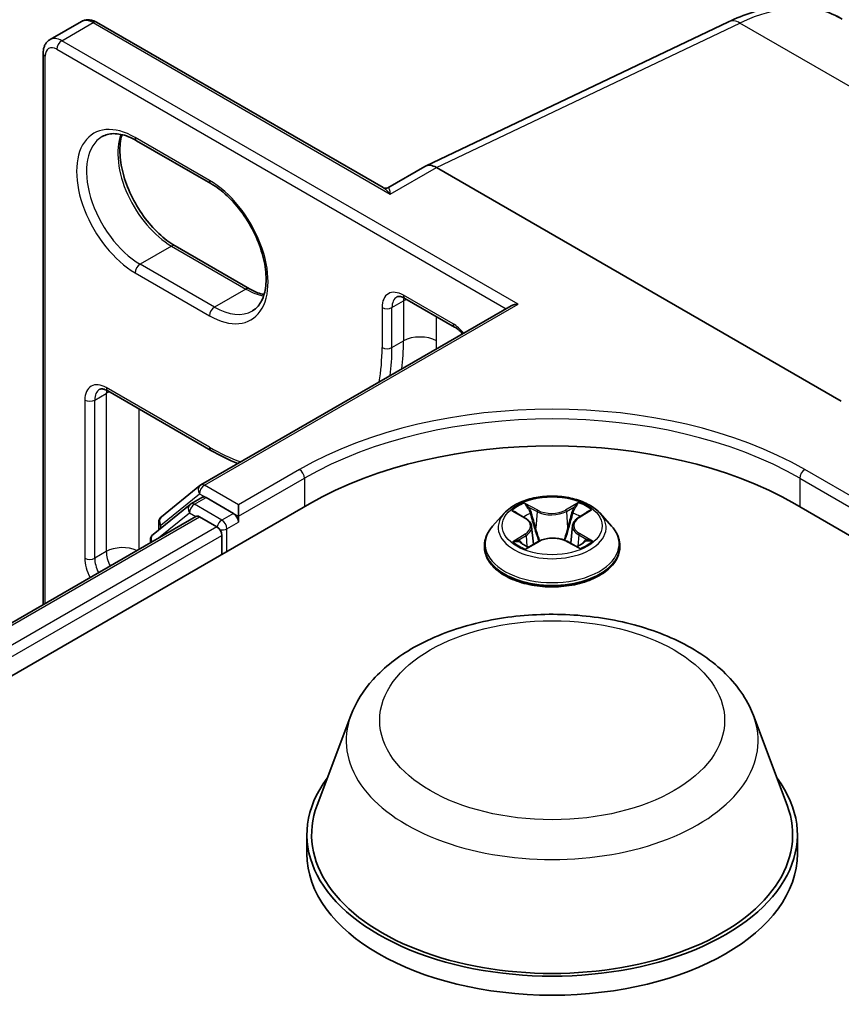
# Model space of a CAD drawing. Units: millimetres. Extents: x 7 to 9060, y 4 to 1690.
# Drawn here: x 81 to 84, y 139 to 143 of the extents above; entities that cross this region are included whole.
import ezdxf

# ---------------------------------------------------------------- set-up
doc = ezdxf.new("R2010")
doc.units = ezdxf.units.MM
doc.header["$LTSCALE"] = 0.5
doc.layers.add('Visible (ISO)', color=7, linetype='Continuous', lineweight=35)
doc.layers.add('Visible Narrow (ISO)', color=7, linetype='Continuous', lineweight=25)

msp = doc.modelspace()

# ---------------------------------------------------------------- linework, layer by layer
at = {"layer": 'Visible (ISO)'}
for p, q in [((81.13658, 142.67148), (81.24854, 142.73612)), ((82.32496, 142.14303), (81.30271, 142.73323)), ((82.47622, 142.22), (83.55744, 142.73502)), ((81.112, 140.6548), (81.112, 142.62313)), ((81.44564, 142.3106), (81.71081, 142.15751)), ((82.47427, 142.21898), (82.34219, 142.14272)), ((83.96022, 141.38098), (82.51586, 142.21488)), ((81.84777, 141.78235), (81.5826, 141.93545)), ((81.6749, 141.08185), (82.78198, 141.72103)), ((82.40319, 141.74756), (82.57996, 141.6455)), ((81.34253, 141.41756), (81.71081, 141.20493)), ((81.53376, 140.96817), (81.67168, 141.07964)), ((81.63959, 141.01378), (81.68084, 141.03759)), ((81.79107, 140.97993), (81.69334, 141.03636)), ((54.95637, 125.36443), (82.06213, 141.01395)), ((81.63637, 141.01157), (81.5043, 140.90482)), ((81.80875, 140.96972), (81.80875, 141.01055)), ((82.75744, 140.98057), (82.7161, 140.93446)), ((82.79641, 140.98437), (82.83253, 140.9635)), ((83.02236, 140.96534), (83.05703, 140.98679)), ((83.09924, 140.98057), (83.14057, 140.93446)), ((83.79454, 141.01395), (106.77551, 127.74588)), ((55.14732, 125.66409), (81.65722, 140.96958)), ((81.52448, 140.92113), (81.52448, 140.94872)), ((81.66972, 140.96834), (81.73215, 140.9323)), ((81.80875, 140.96972), (81.80875, 140.94931)), ((82.85528, 140.93383), (82.86213, 140.86997)), ((83.0014, 140.93674), (82.99459, 140.87332)), ((81.49502, 140.88537), (81.49502, 140.87593)), ((81.74983, 140.90168), (81.74983, 140.83364)), ((82.84231, 140.85853), (82.87847, 140.87939)), ((82.9814, 140.88042), (83.01897, 140.86018)), ((82.68667, 140.86086), (82.68667, 140.86363)), ((83.17, 140.86086), (83.17, 140.86363)), ((82.21001, 140.25897), (82.08954, 139.93855)), ((83.64667, 140.25897), (83.76714, 139.93855)), ((82.05334, 139.83343), (82.05334, 139.76539)), ((83.80334, 139.83343), (83.80334, 139.76539))]:
    msp.add_line(p, q, dxfattribs=at)
for centre, start, end in [((81.6874, 141.0602), 120, 128.94828), ((81.65209, 140.99213), 120, 128.94828), ((81.54948, 140.94872), 128.94828, 180), ((81.52002, 140.88537), 128.94828, 180)]:
    msp.add_arc(centre, 0.025, start, end, dxfattribs=at)
for centre, major_axis, ratio, start_param, end_param in [((82.51586, 142.14658), (-0.04151, 0.07244), 0.5773419, 5.5015996, 6.2850915), ((82.80698, 141.70659), (-0.03536, 0), 0.5773503, 4.712389, 5.4977871), ((82.92834, 140.51384), (1.225, 0), 0.5773503, 0.7853982, 2.3561945), ((81.69334, 141.01594), (-0.0125, 0.02165), 0.5773503, 5.4977871, 6.2831853), ((81.79107, 140.95952), (0.0125, -0.02165), 0.5773503, 0.7853982, 2.3561945), ((81.66972, 140.94793), (-0.0125, 0.02165), 0.5773503, 5.4977871, 6.2831853), ((81.73215, 140.91189), (-0.0125, 0.02165), 0.5773503, 3.9269908, 5.4977871), ((82.92834, 139.83343), (0.875, 0), 0.5773503, 2.7323454, 6.6924326), ((82.92834, 139.83343), (0.85833, 0), 0.5773503, 2.9278365, 6.4969414), ((82.92834, 139.76539), (0.875, 0), 0.5773503, 3.1415927, 6.2831853)]:
    msp.add_ellipse(centre, major_axis=major_axis, ratio=ratio, start_param=start_param, end_param=end_param, dxfattribs=at)
for points, knots in [([(83.55744, 142.73502), (83.58535, 142.74831), (83.61347, 142.75944), (83.66978, 142.77694), (83.69799, 142.78331), (83.75408, 142.79083), (83.78197, 142.79198), (83.83679, 142.78854), (83.86371, 142.78395), (83.91555, 142.76877), (83.94045, 142.75818), (83.96372, 142.74474)], [4.79965544, 4.79965544, 4.79965544, 4.79965544, 4.93928178, 4.93928178, 5.07890812, 5.07890812, 5.21853446, 5.21853446, 5.3581608, 5.3581608, 5.49778714, 5.49778714, 5.49778714, 5.49778714]), ([(81.30271, 142.73323), (81.29957, 142.73505), (81.29631, 142.73664), (81.28955, 142.73931), (81.28604, 142.74038), (81.27879, 142.74185), (81.27503, 142.74224), (81.26738, 142.74216), (81.26347, 142.74167), (81.2558, 142.73966), (81.25203, 142.73814), (81.24854, 142.73612)], [4.71238898, 4.71238898, 4.71238898, 4.71238898, 4.86946861, 4.86946861, 5.02654825, 5.02654825, 5.18362788, 5.18362788, 5.34070751, 5.34070751, 5.49778714, 5.49778714, 5.49778714, 5.49778714]), ([(81.112, 142.62313), (81.112, 142.62675), (81.11225, 142.63037), (81.11332, 142.63756), (81.11414, 142.64113), (81.1165, 142.64815), (81.11803, 142.6516), (81.12193, 142.65819), (81.12431, 142.66132), (81.12988, 142.66697), (81.13309, 142.66947), (81.13658, 142.67148)], [0, 0, 0, 0, 0.15707963, 0.15707963, 0.31415927, 0.31415927, 0.4712389, 0.4712389, 0.62831853, 0.62831853, 0.78539816, 0.78539816, 0.78539816, 0.78539816]), ([(81.32273, 142.32525), (81.32851, 142.32859), (81.33475, 142.33115), (81.34829, 142.33469), (81.3556, 142.33567), (81.37131, 142.33584), (81.37971, 142.33503), (81.39739, 142.33146), (81.40668, 142.32869), (81.42582, 142.32114), (81.43567, 142.31636), (81.44564, 142.3106)], [0.78539816, 0.78539816, 0.78539816, 0.78539816, 0.9424778, 0.9424778, 1.09955743, 1.09955743, 1.25663706, 1.25663706, 1.41371669, 1.41371669, 1.57079633, 1.57079633, 1.57079633, 1.57079633]), ([(81.5826, 141.93545), (81.56328, 141.9466), (81.54353, 141.96145), (81.50537, 141.99733), (81.48696, 142.0184), (81.45356, 142.06472), (81.4386, 142.08998), (81.41379, 142.14194), (81.40396, 142.16863), (81.39043, 142.22043), (81.3867, 142.24553), (81.38537, 142.29133), (81.38772, 142.31204), (81.39285, 142.33043), (81.3931, 142.33131), (81.39336, 142.33218)], [4.712389, 4.712389, 4.712389, 4.712389, 5.0168125, 5.0168125, 5.3237039, 5.3237039, 5.6327042, 5.6327042, 5.9418378, 5.9418378, 6.2490672, 6.2490672, 6.553616, 6.553616, 6.5690794, 6.5690794, 6.5690794, 6.5690794]), ([(81.71081, 142.15751), (81.73013, 142.14635), (81.74988, 142.1315), (81.78805, 142.09562), (81.80645, 142.07455), (81.83985, 142.02824), (81.85482, 142.00298), (81.87962, 141.95102), (81.88945, 141.92432), (81.90298, 141.87253), (81.90672, 141.84742), (81.90805, 141.80162), (81.90569, 141.78091), (81.89585, 141.7456), (81.88833, 141.73118), (81.87308, 141.71311), (81.86628, 141.70742), (81.85873, 141.70306)], [1.5707963, 1.5707963, 1.5707963, 1.5707963, 1.8752198, 1.8752198, 2.1821113, 2.1821113, 2.4911115, 2.4911115, 2.8002451, 2.8002451, 3.1074745, 3.1074745, 3.4120234, 3.4120234, 3.7218799, 3.7218799, 3.9269908, 3.9269908, 3.9269908, 3.9269908]), ([(82.32496, 142.14303), (82.32583, 142.14253), (82.32691, 142.14202), (82.3294, 142.14119), (82.33082, 142.14088), (82.33371, 142.14061), (82.33518, 142.14065), (82.33785, 142.14103), (82.33903, 142.14135), (82.34094, 142.14205), (82.34167, 142.14242), (82.34219, 142.14272)], [0.079645611, 0.079645611, 0.079645611, 0.079645611, 0.086875081, 0.086875081, 0.094104551, 0.094104551, 0.10133402, 0.10133402, 0.10856349, 0.10856349, 0.115792959, 0.115792959, 0.115792959, 0.115792959]), ([(81.90005, 141.76077), (81.89267, 141.76252), (81.88501, 141.76494), (81.8676, 141.77181), (81.85774, 141.7766), (81.84777, 141.78235)], [4.42649491, 4.42649491, 4.42649491, 4.42649491, 4.55530935, 4.55530935, 4.71238898, 4.71238898, 4.71238898, 4.71238898]), ([(82.40319, 141.74756), (82.40016, 141.74931), (82.39724, 141.75071), (82.39181, 141.75285), (82.3893, 141.75359), (82.38482, 141.75449), (82.38285, 141.75467), (82.37951, 141.75463), (82.37814, 141.75443), (82.37583, 141.75382), (82.37489, 141.75343), (82.37402, 141.75292)], [4.71238898, 4.71238898, 4.71238898, 4.71238898, 4.86946861, 4.86946861, 5.02654825, 5.02654825, 5.18362788, 5.18362788, 5.34070751, 5.34070751, 5.49778714, 5.49778714, 5.49778714, 5.49778714]), ([(82.57996, 141.6455), (82.58421, 141.64304), (82.58869, 141.63991), (82.59766, 141.63241), (82.60216, 141.62804), (82.60716, 141.62243), (82.60783, 141.62165), (82.6085, 141.62087)], [1.57079633, 1.57079633, 1.57079633, 1.57079633, 1.79120489, 1.79120489, 2.01161346, 2.01161346, 2.04615191, 2.04615191, 2.04615191, 2.04615191]), ([(81.34253, 141.41756), (81.3395, 141.41931), (81.33658, 141.42071), (81.33115, 141.42285), (81.32864, 141.42359), (81.32416, 141.42449), (81.32219, 141.42466), (81.31885, 141.42463), (81.31748, 141.42443), (81.31517, 141.42382), (81.31423, 141.42343), (81.31336, 141.42292)], [4.71238898, 4.71238898, 4.71238898, 4.71238898, 4.86946861, 4.86946861, 5.02654825, 5.02654825, 5.18362788, 5.18362788, 5.34070751, 5.34070751, 5.49778714, 5.49778714, 5.49778714, 5.49778714]), ([(83.09924, 140.98057), (83.08901, 140.99198), (83.07603, 141.00199), (83.04538, 141.01922), (83.02753, 141.02631), (82.98922, 141.03666), (82.96878, 141.03993), (82.92733, 141.04245), (82.90634, 141.04171), (82.86572, 141.03631), (82.84611, 141.03164), (82.81005, 141.01863), (82.79363, 141.01028), (82.77132, 140.9943), (82.76384, 140.98771), (82.75744, 140.98057)], [1.2459634, 1.2459634, 1.2459634, 1.2459634, 1.5669763, 1.5669763, 1.9014049, 1.9014049, 2.2344824, 2.2344824, 2.5657958, 2.5657958, 2.8975317, 2.8975317, 3.2315097, 3.2315097, 3.4324228, 3.4324228, 3.4324228, 3.4324228]), ([(82.85528, 140.93383), (82.85503, 140.93615), (82.85449, 140.93845), (82.85286, 140.94293), (82.85178, 140.94511), (82.84912, 140.94931), (82.84754, 140.95132), (82.84395, 140.95516), (82.84193, 140.95698), (82.83751, 140.9604), (82.83511, 140.96201), (82.83253, 140.9635)], [0.83030014, 0.83030014, 0.83030014, 0.83030014, 0.97490872, 0.97490872, 1.1195173, 1.1195173, 1.26412588, 1.26412588, 1.40873446, 1.40873446, 1.55334303, 1.55334303, 1.55334303, 1.55334303]), ([(83.02236, 140.96534), (83.01998, 140.96387), (83.01776, 140.96229), (83.01369, 140.95895), (83.01184, 140.95719), (83.00853, 140.95348), (83.00708, 140.95154), (83.00464, 140.94751), (83.00364, 140.94543), (83.00214, 140.94115), (83.00163, 140.93895), (83.0014, 140.93674)], [3.15904595, 3.15904595, 3.15904595, 3.15904595, 3.29685397, 3.29685397, 3.434662, 3.434662, 3.57247003, 3.57247003, 3.71027806, 3.71027806, 3.84808608, 3.84808608, 3.84808608, 3.84808608]), ([(82.7161, 140.93446), (82.71238, 140.9303), (82.70896, 140.92601), (82.7028, 140.91715), (82.70005, 140.91259), (82.69528, 140.90324), (82.69326, 140.89846), (82.68999, 140.88871), (82.68875, 140.88375), (82.68709, 140.87374), (82.68667, 140.86868), (82.68667, 140.86363)], [3.43242283, 3.43242283, 3.43242283, 3.43242283, 3.52793615, 3.52793615, 3.62344947, 3.62344947, 3.71896279, 3.71896279, 3.81447612, 3.81447612, 3.90998944, 3.90998944, 3.90998944, 3.90998944]), ([(83.17, 140.86363), (83.17, 140.86868), (83.16958, 140.87374), (83.16792, 140.88375), (83.16668, 140.88871), (83.16342, 140.89846), (83.16139, 140.90324), (83.15662, 140.91259), (83.15388, 140.91715), (83.14771, 140.92601), (83.1443, 140.9303), (83.14057, 140.93446)], [0.76839679, 0.76839679, 0.76839679, 0.76839679, 0.86391011, 0.86391011, 0.95942343, 0.95942343, 1.05493675, 1.05493675, 1.15045008, 1.15045008, 1.2459634, 1.2459634, 1.2459634, 1.2459634]), ([(82.81516, 140.87621), (82.81673, 140.87496), (82.81841, 140.8737), (82.82203, 140.8712), (82.82395, 140.86996), (82.82804, 140.86751), (82.83019, 140.8663), (82.83471, 140.86393), (82.83708, 140.86278), (82.84107, 140.86097), (82.84263, 140.8603), (82.84422, 140.85964)], [4.53512544, 4.53512544, 4.53512544, 4.53512544, 4.60519781, 4.60519781, 4.67527019, 4.67527019, 4.74534256, 4.74534256, 4.81541494, 4.81541494, 4.85856318, 4.85856318, 4.85856318, 4.85856318]), ([(82.9814, 140.88042), (82.97576, 140.88346), (82.96938, 140.88596), (82.95567, 140.88972), (82.94835, 140.89098), (82.93341, 140.89217), (82.92579, 140.89209), (82.91093, 140.89062), (82.90368, 140.88921), (82.89019, 140.88518), (82.88394, 140.88255), (82.87847, 140.87939)], [1.5882496, 1.5882496, 1.5882496, 1.5882496, 1.8954276, 1.8954276, 2.2026055, 2.2026055, 2.5097835, 2.5097835, 2.8169614, 2.8169614, 3.1241394, 3.1241394, 3.1241394, 3.1241394]), ([(83.01663, 140.86144), (83.01799, 140.86205), (83.01933, 140.86267), (83.023, 140.86446), (83.02528, 140.86564), (83.0296, 140.86806), (83.03165, 140.86929), (83.03551, 140.87178), (83.03733, 140.87304), (83.04071, 140.87555), (83.04229, 140.87681), (83.04373, 140.87806)], [6.14148922, 6.14148922, 6.14148922, 6.14148922, 6.17998272, 6.17998272, 6.25021069, 6.25021069, 6.32043865, 6.32043865, 6.39066662, 6.39066662, 6.46089458, 6.46089458, 6.46089458, 6.46089458]), ([(82.68667, 140.86086), (82.68667, 140.84595), (82.6906, 140.83109), (82.70584, 140.80262), (82.71742, 140.78907), (82.74731, 140.76449), (82.76587, 140.75356), (82.80786, 140.73573), (82.83131, 140.72884), (82.88061, 140.71978), (82.90644, 140.71758), (82.95796, 140.71807), (82.98364, 140.72074), (83.03233, 140.7307), (83.05534, 140.738), (83.09642, 140.75662), (83.11448, 140.76794), (83.14361, 140.79365), (83.15474, 140.80803), (83.16716, 140.83546), (83.17, 140.84815), (83.17, 140.86086)], [3.9099894, 3.9099894, 3.9099894, 3.9099894, 4.2097, 4.2097, 4.522111, 4.522111, 4.846604, 4.846604, 5.172332, 5.172332, 5.4970825, 5.4970825, 5.8214373, 5.8214373, 6.1462714, 6.1462714, 6.4720688, 6.4720688, 6.7959839, 6.7959839, 7.0515821, 7.0515821, 7.0515821, 7.0515821]), ([(82.21001, 140.25897), (82.22771, 140.30606), (82.25521, 140.349), (82.3299, 140.43208), (82.37987, 140.47034), (82.49791, 140.53711), (82.56741, 140.56433), (82.71536, 140.60324), (82.79377, 140.6149), (82.95166, 140.62225), (83.03109, 140.61807), (83.18463, 140.59418), (83.2587, 140.57443), (83.39532, 140.5195), (83.4578, 140.4842), (83.56172, 140.39899), (83.6041, 140.34933), (83.63762, 140.28129), (83.64243, 140.27024), (83.64667, 140.25897)], [2.5688664, 2.5688664, 2.5688664, 2.5688664, 2.8338581, 2.8338581, 3.1507003, 3.1507003, 3.4984689, 3.4984689, 3.8454839, 3.8454839, 4.189213, 4.189213, 4.5342163, 4.5342163, 4.8832401, 4.8832401, 5.21951, 5.21951, 5.2829468, 5.2829468, 5.2829468, 5.2829468])]:
    msp.add_open_spline(points, degree=3, knots=knots, dxfattribs=at)
msp.add_open_spline([(81.71081, 141.20493), (81.74278, 141.18647), (81.77485, 141.17075), (81.80671, 141.15795)], degree=3, dxfattribs=at)
at = {"layer": 'Visible Narrow (ISO)'}
for p, q in [((81.17825, 142.66735), (81.29021, 142.73199)), ((81.29021, 142.73199), (82.35087, 142.11962)), ((82.51586, 142.21488), (83.59841, 142.73053)), ((84.58273, 142.16223), (83.59841, 142.73053)), ((82.80698, 141.727), (81.17825, 142.66735)), ((81.16057, 142.63674), (82.7643, 141.71082)), ((81.11932, 140.65903), (81.11932, 142.61292)), ((81.70563, 142.16895), (81.44047, 142.32204)), ((82.35087, 142.11962), (82.51586, 142.21488)), ((81.5701, 141.93421), (81.45814, 141.86957)), ((81.5701, 141.93421), (81.83527, 141.78112)), ((81.72331, 141.71648), (81.45814, 141.86957)), ((81.44047, 141.83895), (81.70563, 141.68586)), ((81.83527, 141.78112), (81.72331, 141.71648)), ((82.57478, 141.65694), (82.39801, 141.759)), ((81.6874, 141.08061), (82.80698, 141.727)), ((82.35676, 141.71477), (82.39801, 141.73859)), ((82.39801, 141.73859), (82.39801, 141.5957)), ((82.3214, 141.71477), (82.3214, 141.57189)), ((82.35676, 141.57189), (82.35676, 141.71477)), ((82.51586, 141.5957), (82.51586, 141.68251)), ((82.35676, 141.57189), (82.39801, 141.5957)), ((81.2961, 141.38477), (81.33735, 141.40859)), ((81.70563, 141.21637), (81.33735, 141.429)), ((81.33735, 141.40859), (81.33735, 140.84385)), ((81.26074, 141.38477), (81.26074, 140.82003)), ((81.2961, 140.82003), (81.2961, 141.38477)), ((81.4552, 140.85295), (81.4552, 141.3525)), ((82.02678, 141.13642), (81.80875, 141.01055)), ((84.04792, 141.01055), (83.8299, 141.13642)), ((81.80875, 140.96972), (82.04445, 141.1058)), ((82.04445, 141.1058), (82.04445, 141.00374)), ((83.81222, 141.1058), (84.04792, 140.96972)), ((83.81222, 141.1058), (83.81222, 141.00374)), ((81.5318, 140.93852), (81.66972, 141.04999)), ((81.66972, 141.04999), (81.69334, 141.03636)), ((81.80875, 141.01055), (81.6874, 141.08061)), ((81.65209, 141.01254), (81.69334, 141.03636)), ((82.87725, 140.99125), (82.82975, 141.01684)), ((83.02209, 141.01873), (82.97613, 140.99222)), ((81.52396, 140.89265), (81.63441, 140.98192)), ((81.63441, 140.98192), (81.6565, 140.96917)), ((81.74983, 140.95611), (81.65209, 141.01254)), ((81.79107, 140.97993), (81.74983, 140.95611)), ((81.79107, 140.97993), (81.80875, 140.96972)), ((82.78453, 140.98983), (82.83045, 140.96329)), ((82.84456, 141.00248), (82.87442, 140.98639)), ((82.87442, 140.98639), (82.87028, 140.92734)), ((82.97906, 140.98742), (83.00796, 141.00408)), ((82.97906, 140.98742), (82.98334, 140.92845)), ((83.02455, 140.9652), (83.06888, 140.99262)), ((55.15464, 125.65986), (81.66972, 140.96834)), ((81.7675, 140.92549), (81.80875, 140.94931)), ((81.73215, 140.9323), (55.21606, 125.62323)), ((81.5318, 140.92705), (81.5318, 140.93852)), ((81.7675, 140.84385), (81.7675, 140.92549)), ((55.23332, 125.59237), (81.74983, 140.90168)), ((82.83213, 140.9062), (82.7878, 140.87878)), ((82.80729, 140.88422), (82.83516, 140.90146)), ((82.83459, 140.85267), (82.88055, 140.87918)), ((82.83516, 140.90146), (82.8381, 140.86233)), ((82.97943, 140.88015), (83.02692, 140.85456)), ((83.02329, 140.90331), (83.02038, 140.86318)), ((83.02329, 140.90331), (83.05216, 140.88663)), ((83.07215, 140.88157), (83.02623, 140.90811)), ((81.33735, 140.84385), (81.2961, 140.82003))]:
    msp.add_line(p, q, dxfattribs=at)
for centre, major_axis, ratio, start_param, end_param in [((83.54706, 142.02305), (0.41667, 0.72169), 0.5773503, 0, 0.6981317), ((81.29021, 142.66395), (-0.04167, 0.07217), 0.5773503, 5.4977871, 6.2831853), ((83.59328, 142.65978), (-0.03584, 0.07523), 0.6254727, 5.5453987, 6.2831853), ((81.29021, 142.71158), (0.0125, 0.02165), 0.5773503, 0, 0.7853982), ((81.17825, 142.59931), (-0.04167, 0.07217), 0.5773503, 5.4977871, 6.2831853), ((81.17825, 142.64694), (0.0125, 0.02165), 0.5773503, 0.7853982, 2.3561945), ((81.16057, 142.58911), (-0.02917, 0.05052), 0.5773503, 5.4977871, 7.0685835), ((81.137, 142.62313), (-0.025, 0), 0.5773503, 0, 0.7853982), ((81.44047, 142.0805), (-0.14792, 0.2562), 0.5773503, 5.4977871, 8.6393798), ((81.45814, 142.0907), (-0.13542, 0.23455), 0.5773503, 0, 2.3561945), ((81.5701, 142.15534), (0.13542, -0.23455), 0.5773503, 3.5885519, 5.4977871), ((81.45814, 142.33225), (-0.0125, -0.02165), 0.5773503, 5.4977871, 6.2831853), ((81.72331, 142.17916), (-0.0125, -0.02165), 0.5773503, 5.4977871, 6.2831853), ((81.70563, 141.9274), (0.14792, -0.2562), 0.5773503, 5.4977871, 8.6393798), ((81.5701, 141.9138), (0.0125, 0.02165), 0.5773503, 0, 0.7853982), ((81.45814, 141.84916), (-0.0125, -0.02165), 0.5773503, 3.9269908, 5.4977871), ((81.83527, 141.7607), (0.0125, 0.02165), 0.5773503, 0, 0.7853982), ((81.83527, 142.00225), (0.13542, -0.23455), 0.5773503, 5.4977871, 5.8362261), ((82.39801, 141.67055), (-0.05417, 0.09382), 0.5773503, 5.4977871, 7.0685835), ((82.41569, 141.68075), (-0.04167, 0.07217), 0.5773503, 0, 0.7853982), ((82.41569, 141.76921), (-0.0125, -0.02165), 0.5773503, 5.4977871, 6.2831853), ((82.45693, 141.70457), (0.04167, -0.07217), 0.5773503, 3.7531173, 3.9269908), ((82.45693, 141.70457), (-0.08333, 0), 0.5773503, 5.3211339, 5.4977871), ((81.72331, 141.69606), (0.0125, 0.02165), 0.5773503, 0.7853982, 2.3561945), ((81.72331, 141.93761), (0.13542, -0.23455), 0.5773503, 5.4977871, 6.2831853), ((82.33908, 141.72498), (-0.025, 0), 0.5773503, 0.7853982, 2.3561945), ((82.57478, 141.56849), (-0.05417, 0.09382), 0.5773503, 4.9786501, 5.4977871), ((82.59246, 141.66715), (-0.0125, -0.02165), 0.5773503, 5.4977871, 6.2831853), ((81.76456, 141.96142), (0.44792, -0.77581), 0.5773503, 0.6430612, 0.7853982), ((82.45693, 141.56168), (0.08333, 0), 0.5773503, 0.7853982, 2.3561945), ((81.82348, 141.99545), (-0.48958, 0.84798), 0.5773503, 3.8909066, 3.9269908), ((81.70563, 141.9274), (0.43542, -0.75416), 0.5773503, 0.603705, 0.7853982), ((82.33908, 141.58209), (-0.025, 0), 0.5773503, 0.7853982, 2.3561945), ((81.72331, 141.93761), (-0.44792, 0.77581), 0.5773503, 3.7846538, 3.9269908), ((81.33735, 141.34055), (-0.05417, 0.09382), 0.5773503, 5.4977871, 7.0685835), ((81.35503, 141.35075), (-0.04167, 0.07217), 0.5773503, 0, 0.7853982), ((81.35503, 141.43921), (-0.0125, -0.02165), 0.5773503, 5.4977871, 6.2831853), ((81.39627, 141.37457), (0.04167, -0.07217), 0.5773503, 3.7531173, 3.9269908), ((81.39627, 141.37457), (-0.08333, 0), 0.5773503, 5.3211339, 5.4977871), ((82.92834, 140.61591), (-1.275, 0), 0.5773503, 3.9269908, 5.4977871), ((81.27842, 141.39498), (-0.025, 0), 0.5773503, 0.7853982, 2.3561945), ((82.92834, 140.59549), (1.25, 0), 0.5773503, 0.7853982, 2.3561945), ((81.70563, 141.9274), (-0.43542, 0.75416), 0.5773503, 2.3561945, 2.5378877), ((81.72331, 141.22658), (-0.0125, -0.02165), 0.5773503, 5.4977871, 6.2831853), ((82.02678, 141.11601), (-0.0125, 0.02165), 0.5773503, 3.9269908, 5.4977871), ((83.8299, 141.11601), (0.0125, 0.02165), 0.5773503, 0.7853982, 2.3561945), ((81.6874, 141.0602), (-0.01572, 0.01944), 0.8131434, 0, 1.4434523), ((81.6874, 141.0602), (0.0125, 0.02165), 0.5773503, 0.7853982, 2.3561945), ((81.6874, 141.0602), (-0.0125, 0.02165), 0.5773503, 5.4977871, 6.2831853), ((81.65209, 140.99213), (-0.0125, 0.02165), 0.5773503, 5.4977871, 6.2831853), ((82.92834, 140.9357), (-0.17167, 0), 0.5773503, 5.324104, 5.705473), ((82.92834, 140.9357), (-0.17167, 0), 0.5773503, 3.7533077, 4.1346767), ((81.65209, 140.99213), (-0.01572, 0.01944), 0.8131434, 0, 1.4434523), ((81.65209, 140.99213), (0.0125, 0.02165), 0.5773503, 0.7853982, 2.3561945), ((82.92834, 140.92951), (-0.19243, 0), 0.5773503, 5.8056187, 9.9023446), ((82.92834, 140.9168), (0.13435, 0), 0.5773503, 2.1932957, 2.4348169), ((82.84172, 141.00103), (-0.00337, -0.00244), 0.1770287, 1.0318387, 2.4270209), ((82.85218, 140.97958), (-0.00401, -0.00114), 0.2265743, 3.8652961, 5.2207193), ((82.87725, 140.98785), (-0.00198, -0.00367), 0.5571191, 3.9103469, 5.3938768), ((82.92582, 141.01819), (0.07533, 0), 0.5773503, 3.9614455, 5.4973352), ((82.92582, 141.02129), (-0.07118, 0), 0.5773503, 0.8198528, 2.3557426), ((82.97613, 140.98882), (0.00208, -0.00361), 0.5770893, 0.8728905, 2.3564203), ((83.00084, 140.98104), (-0.00402, 0.00109), 0.2193464, 4.2315039, 5.5869271), ((82.92834, 140.9168), (0.13435, 0), 0.5773503, 0.7351215, 0.9822997), ((83.01089, 141.00269), (-0.00343, 0.00236), 0.1927737, 0.6915003, 2.0866825), ((81.54948, 140.94872), (-0.025, 0), 0.5773503, 0, 0.7853982), ((81.54948, 140.94872), (-0.01572, 0.01944), 0.8131434, 0, 1.4434523), ((81.74983, 140.9357), (-0.0125, -0.02165), 0.5773503, 3.9269908, 5.204008), ((81.74983, 140.9357), (-0.0125, 0.02165), 0.5773503, 3.9269908, 5.4977871), ((82.83045, 140.95989), (0.00208, 0.00361), 0.5776111, 0, 0.7856242), ((82.78009, 140.93425), (0.07118, 0), 0.5773503, 5.5322418, 7.0681316), ((83.07659, 140.93716), (-0.07118, 0), 0.5773503, 5.5322418, 7.0681316), ((83.02455, 140.9618), (-0.00219, 0.00354), 0.5968961, 5.4799559, 6.2831853), ((81.74983, 140.9357), (0.025, 0), 0.5773503, 4.4332722, 5.4977871), ((82.92834, 140.87104), (-0.23897, 0), 0.5773503, 5.8056187, 9.9023446), ((82.78009, 140.93114), (0.07533, 0), 0.5773503, 5.5322418, 6.3450887), ((82.86745, 140.92588), (-0.00401, -0.00114), 0.2265415, 3.8652892, 5.2163351), ((82.98627, 140.92705), (-0.00402, 0.00109), 0.2193126, 4.2358876, 5.5869336), ((83.07659, 140.93405), (-0.07533, 0), 0.5773503, 6.221282, 7.0681316), ((81.52002, 140.88537), (-0.025, 0), 0.5773503, 0, 0.5382514), ((81.52002, 140.88537), (-0.01572, 0.01944), 0.8131434, 0, 1.2688679), ((82.92834, 140.9357), (0.17167, 0), 0.5773503, 3.7533077, 4.1346767), ((82.81033, 140.88289), (-0.00077, -0.00409), 0.7882151, 4.5311343, 5.9263165), ((82.82222, 140.87435), (-0.00355, -0.00219), 0.7347075, 5.1807822, 5.7520099), ((82.83213, 140.9028), (0.00219, -0.00354), 0.5968961, 0.8548334, 2.3383633), ((82.88055, 140.87578), (-0.00208, 0.00361), 0.5770893, 5.498013, 6.2831853), ((82.93086, 140.85011), (0.07118, 0), 0.5773503, 0.8198528, 2.3557426), ((82.97943, 140.87675), (0.00198, 0.00367), 0.5571191, 0, 0.7687543), ((83.02623, 140.90471), (-0.00208, -0.00361), 0.5776111, 3.9272169, 5.4107467), ((82.92834, 140.9357), (0.17167, 0), 0.5773503, 5.324104, 5.705473), ((83.03698, 140.87645), (-0.00354, 0.00221), 0.7247031, 3.6246548, 4.2785051), ((83.04922, 140.88523), (0.00083, -0.00408), 0.7711583, 0.3653966, 1.7605788), ((81.39627, 140.80982), (0.08333, 0), 0.5773503, 0.9195518, 2.3561945), ((81.39627, 140.80982), (0.04167, -0.07217), 0.5773503, 3.9269908, 4.6176708), ((82.92834, 140.86363), (-0.24167, 0), 0.5773503, 0, 3.1415927), ((82.92834, 140.86086), (0.24167, 0), 0.5773503, 3.1415927, 6.2831853), ((81.33735, 140.7758), (0.05417, -0.09382), 0.5773503, 3.9269908, 4.6395734), ((81.27842, 140.83024), (-0.025, 0), 0.5773503, 0.7853982, 2.3561945), ((81.35503, 140.78601), (-0.04167, 0.07217), 0.5773503, 0.7853982, 1.4760781), ((82.92834, 140.16894), (0.73506, 0), 0.5773503, 2.9278365, 6.4969414)]:
    msp.add_ellipse(centre, major_axis=major_axis, ratio=ratio, start_param=start_param, end_param=end_param, dxfattribs=at)
for centre, major_axis in [((82.92834, 140.9357), (0.17846, 0)), ((82.92834, 140.24168), (-0.61533, 0))]:
    msp.add_ellipse(centre, major_axis=major_axis, ratio=0.5773503, dxfattribs=at)
for points, knots in [([(82.32496, 142.14303), (82.3282, 142.14116), (82.33145, 142.1388), (82.34006, 142.13154), (82.34549, 142.12593), (82.35087, 142.11962)], [-0.079645611, -0.079645611, -0.079645611, -0.079645611, -0.049656884, -0.049656884, 0.000525342, 0.000525342, 0.000525342, 0.000525342]), ([(82.35087, 142.11962), (82.35015, 142.12644), (82.34943, 142.13217), (82.3476, 142.13994), (82.34655, 142.14241), (82.34422, 142.14345), (82.3433, 142.14336), (82.34219, 142.14271)], [-0.00052534, -0.00052534, -0.00052534, -0.00052534, 0.04965688, 0.04965688, 0.09379868, 0.09379868, 0.11579296, 0.11579296, 0.11579296, 0.11579296]), ([(82.84456, 141.00248), (82.84317, 141.0038), (82.84182, 141.00515), (82.8384, 141.00861), (82.83639, 141.01066), (82.83283, 141.01411), (82.83128, 141.01554), (82.82975, 141.01684)], [-0.032055974, -0.032055974, -0.032055974, -0.032055974, -0.02365019, -0.02365019, -0.010200936, -0.010200936, 0.000338329, 0.000338329, 0.000338329, 0.000338329]), ([(82.82975, 141.01684), (82.83072, 141.0154), (82.83169, 141.01375), (82.83402, 141.00962), (82.83539, 141.00706), (82.83801, 141.00268), (82.83912, 141.00094), (82.84036, 140.99926)], [-0.000338329, -0.000338329, -0.000338329, -0.000338329, 0.010200936, 0.010200936, 0.02365019, 0.02365019, 0.032055974, 0.032055974, 0.032055974, 0.032055974]), ([(83.02209, 141.01873), (83.0209, 141.01764), (83.01969, 141.01646), (83.01731, 141.01402), (83.01613, 141.01277), (83.01357, 141.01002), (83.01218, 141.0085), (83.00982, 141.006), (83.0089, 141.00503), (83.00796, 141.00408)], [-0.032394303, -0.032394303, -0.032394303, -0.032394303, -0.023744988, -0.023744988, -0.0154285, -0.0154285, -0.005934038, -0.005934038, 0, 0, 0, 0]), ([(83.01219, 141.00094), (83.01304, 141.00215), (83.01381, 141.00338), (83.01567, 141.00655), (83.01666, 141.00845), (83.0184, 141.01183), (83.01915, 141.01334), (83.02064, 141.01619), (83.02137, 141.01753), (83.02209, 141.01873)], [0, 0, 0, 0, 0.005934038, 0.005934038, 0.0154285, 0.0154285, 0.023744988, 0.023744988, 0.032394303, 0.032394303, 0.032394303, 0.032394303]), ([(82.80449, 140.9797), (82.80385, 140.9804), (82.80316, 140.98105), (82.80063, 140.98324), (82.79862, 140.98455), (82.79466, 140.98665), (82.79272, 140.98747), (82.78869, 140.98886), (82.7866, 140.98941), (82.78453, 140.98983)], [0.002171078, 0.002171078, 0.002171078, 0.002171078, 0.005934038, 0.005934038, 0.0154285, 0.0154285, 0.023744988, 0.023744988, 0.032394303, 0.032394303, 0.032394303, 0.032394303]), ([(82.78453, 140.98983), (82.78642, 140.98914), (82.78834, 140.98837), (82.79205, 140.9867), (82.79384, 140.98581), (82.79586, 140.98468), (82.79614, 140.98453), (82.79641, 140.98437)], [-0.032394303, -0.032394303, -0.032394303, -0.032394303, -0.023744988, -0.023744988, -0.0154285, -0.0154285, -0.014104698, -0.014104698, -0.014104698, -0.014104698]), ([(82.84036, 140.99926), (82.8425, 140.99638), (82.84442, 140.99326), (82.84768, 140.9867), (82.84902, 140.98327), (82.85, 140.97982)], [-0.028982846, -0.028982846, -0.028982846, -0.028982846, -0.014585063, -0.014585063, 0, 0, 0, 0]), ([(82.85501, 140.98104), (82.85393, 140.98483), (82.85248, 140.98862), (82.84894, 140.99585), (82.84687, 140.99929), (82.84456, 141.00248)], [0, 0, 0, 0, 0.014585063, 0.014585063, 0.028982846, 0.028982846, 0.028982846, 0.028982846]), ([(82.85, 140.97982), (82.85255, 140.97087), (82.8551, 140.96192), (82.86019, 140.94403), (82.86274, 140.93508), (82.86529, 140.92613)], [-0.068779854, -0.068779854, -0.068779854, -0.068779854, -0.034389927, -0.034389927, 0, 0, 0, 0]), ([(82.87028, 140.92734), (82.86774, 140.93629), (82.86519, 140.94524), (82.8601, 140.96314), (82.85756, 140.97209), (82.85501, 140.98104)], [0, 0, 0, 0, 0.034389927, 0.034389927, 0.068779854, 0.068779854, 0.068779854, 0.068779854]), ([(82.99791, 140.98244), (82.99548, 140.97344), (82.99305, 140.96444), (82.9882, 140.94645), (82.98577, 140.93745), (82.98334, 140.92845)], [0, 0, 0, 0, 0.034389927, 0.034389927, 0.068779854, 0.068779854, 0.068779854, 0.068779854]), ([(82.98833, 140.92734), (82.99076, 140.93633), (82.99319, 140.94533), (82.99805, 140.96333), (83.00049, 140.97232), (83.00292, 140.98132)], [-0.068779854, -0.068779854, -0.068779854, -0.068779854, -0.034389927, -0.034389927, 0, 0, 0, 0]), ([(83.00796, 141.00408), (83.00571, 141.00083), (83.00371, 140.99732), (83.00032, 140.99002), (82.99893, 140.98623), (82.99791, 140.98244)], [0, 0, 0, 0, 0.014491423, 0.014491423, 0.028982846, 0.028982846, 0.028982846, 0.028982846]), ([(83.00292, 140.98132), (83.00385, 140.98477), (83.00512, 140.9882), (83.00825, 140.99482), (83.01011, 140.998), (83.01219, 141.00094)], [-0.028982846, -0.028982846, -0.028982846, -0.028982846, -0.014491423, -0.014491423, 0, 0, 0, 0]), ([(83.06888, 140.99262), (83.06639, 140.99206), (83.06386, 140.9913), (83.0583, 140.98904), (83.05531, 140.98741), (83.05132, 140.98426), (83.05007, 140.98309), (83.04897, 140.9818)], [-0.000338329, -0.000338329, -0.000338329, -0.000338329, 0.010200936, 0.010200936, 0.02365019, 0.02365019, 0.03041772, 0.03041772, 0.03041772, 0.03041772]), ([(83.05703, 140.98679), (83.05867, 140.9878), (83.06037, 140.98874), (83.06433, 140.99073), (83.06662, 140.99174), (83.06888, 140.99262)], [-0.018340311, -0.018340311, -0.018340311, -0.018340311, -0.010200936, -0.010200936, 0.000338329, 0.000338329, 0.000338329, 0.000338329]), ([(82.86529, 140.92613), (82.86893, 140.91335), (82.87309, 140.9008), (82.87888, 140.88595), (82.87992, 140.88336), (82.881, 140.88079)], [-0.098241255, -0.098241255, -0.098241255, -0.098241255, -0.049120627, -0.049120627, -0.0386693, -0.0386693, -0.0386693, -0.0386693]), ([(82.88487, 140.88268), (82.88392, 140.88512), (82.88299, 140.88757), (82.87762, 140.90221), (82.87371, 140.91467), (82.87028, 140.92734)], [0.039194182, 0.039194182, 0.039194182, 0.039194182, 0.049120627, 0.049120627, 0.098241255, 0.098241255, 0.098241255, 0.098241255]), ([(82.98334, 140.92845), (82.98008, 140.91571), (82.97631, 140.90318), (82.97134, 140.88909), (82.97068, 140.88728), (82.97001, 140.88547)], [0, 0, 0, 0, 0.049120627, 0.049120627, 0.056411159, 0.056411159, 0.056411159, 0.056411159]), ([(82.97406, 140.8839), (82.97479, 140.88577), (82.97551, 140.88764), (82.98085, 140.90185), (82.98486, 140.91449), (82.98833, 140.92734)], [-0.056604332, -0.056604332, -0.056604332, -0.056604332, -0.049120627, -0.049120627, 0, 0, 0, 0]), ([(82.80729, 140.88422), (82.80592, 140.88395), (82.80439, 140.88364), (82.8002, 140.8827), (82.79744, 140.882), (82.79234, 140.88045), (82.79006, 140.87967), (82.7878, 140.87878)], [-0.032055974, -0.032055974, -0.032055974, -0.032055974, -0.02365019, -0.02365019, -0.010200936, -0.010200936, 0.000338329, 0.000338329, 0.000338329, 0.000338329]), ([(82.7878, 140.87878), (82.79029, 140.87934), (82.79281, 140.8797), (82.79838, 140.88013), (82.80136, 140.88009), (82.80568, 140.87971), (82.80721, 140.87949), (82.80847, 140.87926)], [-0.000338329, -0.000338329, -0.000338329, -0.000338329, 0.010200936, 0.010200936, 0.02365019, 0.02365019, 0.032055974, 0.032055974, 0.032055974, 0.032055974]), ([(82.81919, 140.87568), (82.81775, 140.87802), (82.81598, 140.87995), (82.81196, 140.88281), (82.80971, 140.88377), (82.80729, 140.88422)], [0, 0, 0, 0, 0.014585063, 0.014585063, 0.028982846, 0.028982846, 0.028982846, 0.028982846]), ([(82.80847, 140.87926), (82.81064, 140.87887), (82.81267, 140.87802), (82.8147, 140.87657), (82.81493, 140.8764), (82.81516, 140.87621)], [-0.028982846, -0.028982846, -0.028982846, -0.028982846, -0.014585063, -0.014585063, -0.01269817, -0.01269817, -0.01269817, -0.01269817]), ([(83.05216, 140.88663), (83.04965, 140.88612), (83.04732, 140.88511), (83.04319, 140.88215), (83.04139, 140.8802), (83.03992, 140.87785)], [0, 0, 0, 0, 0.014491423, 0.014491423, 0.028982846, 0.028982846, 0.028982846, 0.028982846]), ([(83.04373, 140.87806), (83.04411, 140.87838), (83.0445, 140.87869), (83.04677, 140.88031), (83.04887, 140.8812), (83.05112, 140.88164)], [-0.017617824, -0.017617824, -0.017617824, -0.017617824, -0.014491423, -0.014491423, 0, 0, 0, 0]), ([(83.05112, 140.88164), (83.05205, 140.88183), (83.0531, 140.882), (83.05604, 140.8824), (83.05805, 140.88256), (83.06202, 140.88265), (83.06396, 140.8826), (83.06799, 140.88228), (83.07008, 140.88199), (83.07215, 140.88157)], [0, 0, 0, 0, 0.005934038, 0.005934038, 0.0154285, 0.0154285, 0.023744988, 0.023744988, 0.032394303, 0.032394303, 0.032394303, 0.032394303]), ([(83.07215, 140.88157), (83.07025, 140.88226), (83.06834, 140.88288), (83.06463, 140.88397), (83.06283, 140.88444), (83.0591, 140.88532), (83.05718, 140.88571), (83.05424, 140.88626), (83.05316, 140.88645), (83.05216, 140.88663)], [-0.032394303, -0.032394303, -0.032394303, -0.032394303, -0.023744988, -0.023744988, -0.0154285, -0.0154285, -0.005934038, -0.005934038, 0, 0, 0, 0]), ([(82.84358, 140.85927), (82.84308, 140.8593), (82.8426, 140.85929), (82.84101, 140.85909), (82.84001, 140.85867), (82.83828, 140.85747), (82.83752, 140.85674), (82.83604, 140.85494), (82.83531, 140.85387), (82.83459, 140.85267)], [0.00218485, 0.00218485, 0.00218485, 0.00218485, 0.005934038, 0.005934038, 0.0154285, 0.0154285, 0.023744988, 0.023744988, 0.032394303, 0.032394303, 0.032394303, 0.032394303]), ([(82.83459, 140.85267), (82.83578, 140.85377), (82.83698, 140.8548), (82.83937, 140.85665), (82.84055, 140.85747), (82.84193, 140.85831), (82.84212, 140.85843), (82.84231, 140.85854)], [-0.032394303, -0.032394303, -0.032394303, -0.032394303, -0.023744988, -0.023744988, -0.0154285, -0.0154285, -0.014114701, -0.014114701, -0.014114701, -0.014114701]), ([(83.02692, 140.85456), (83.02596, 140.856), (83.02498, 140.85726), (83.02265, 140.85955), (83.02128, 140.86044), (83.01898, 140.86097), (83.01825, 140.86103), (83.01747, 140.86099)], [-0.000338329, -0.000338329, -0.000338329, -0.000338329, 0.010200936, 0.010200936, 0.02365019, 0.02365019, 0.029367564, 0.029367564, 0.029367564, 0.029367564]), ([(83.01897, 140.86018), (83.02009, 140.85958), (83.02119, 140.8589), (83.02385, 140.85707), (83.02539, 140.85586), (83.02692, 140.85456)], [-0.017577322, -0.017577322, -0.017577322, -0.017577322, -0.010200936, -0.010200936, 0.000338329, 0.000338329, 0.000338329, 0.000338329])]:
    msp.add_open_spline(points, degree=3, knots=knots, dxfattribs=at)
for points in [[(82.82187, 140.87134), (82.82097, 140.87279), (82.82008, 140.87424), (82.81919, 140.87568)], [(83.03992, 140.87785), (83.03882, 140.87609), (83.03772, 140.87433), (83.03662, 140.87257)]]:
    msp.add_open_spline(points, degree=3, dxfattribs=at)

doc.saveas('drawing.dxf')
